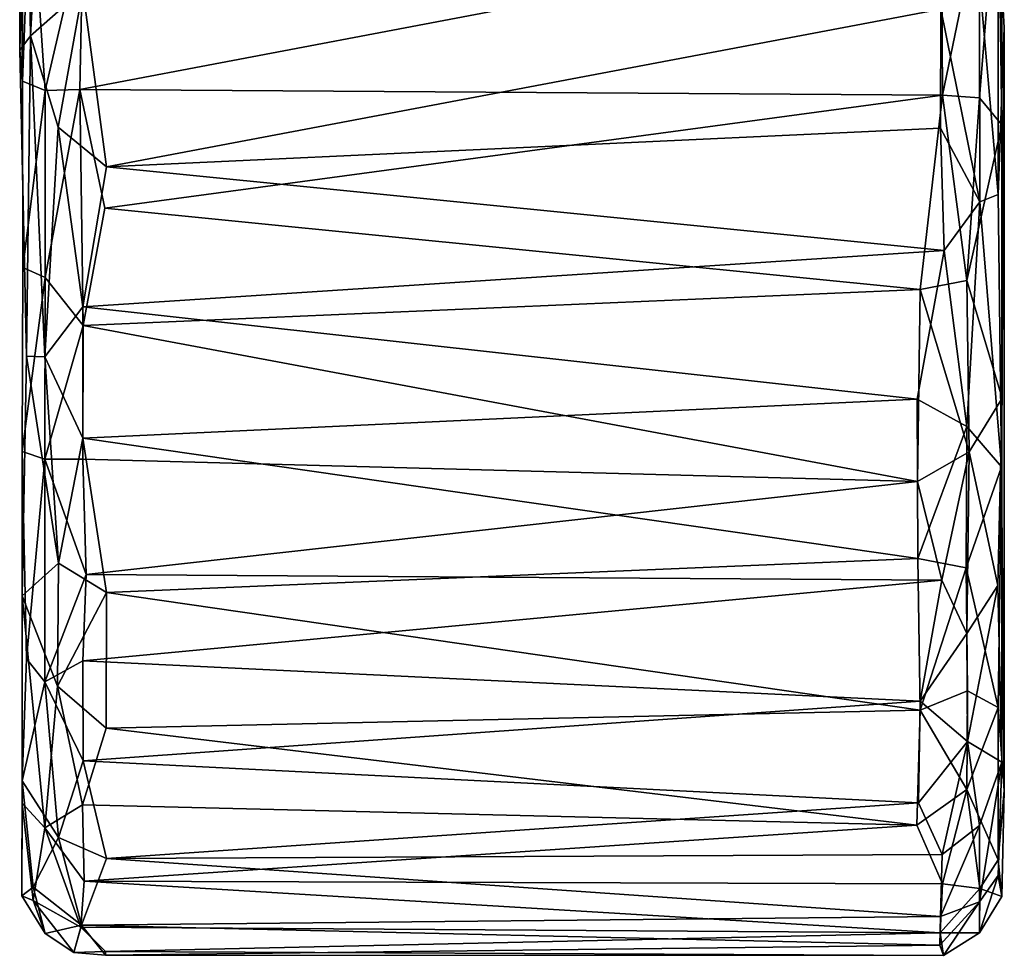
# Model space of a CAD drawing. Units: inches. Extents: x 0 to 240, y 0 to 237.
# Drawn here: x 76 to 77, y 31 to 32 of the extents above; entities that cross this region are included whole.
import ezdxf

# ---------------------------------------------------------------- set-up
doc = ezdxf.new("R2010")
doc.units = ezdxf.units.IN
doc.header["$MEASUREMENT"] = 0
doc.layers.add('SEAT-CASTER', color=5, linetype='Continuous')

# ---------------------------------------------------------------- blocks, each defined once
blk = doc.blocks.new('3AAC5003_0T')
at = {"layer": 'SEAT-CASTER'}
for points, invisible_edges in [([(-12.8466, 0.6656, 0.1107), (-12.8891, 0.6618, 2.0799), (-13.5964, 0.6621, 0.2692)], 14), ([(-13.5964, 0.6621, 0.2692), (-13.2674, 0.6561, 0.102), (-12.8466, 0.6656, 0.1107)], 12), ([(-12.0134, 0.6617, 0.9793), (-12.8891, 0.6618, 2.0799), (-12.2385, 0.6655, 0.4759)], 12), ([(-13.8814, 0.6624, 0.5884), (-13.8511, 0.662, 1.6229), (-14.0087, 0.6626, 1.1394)], 1), ([(-13.8511, 0.662, 1.6229), (-13.8814, 0.6624, 0.5884), (-12.8891, 0.6618, 2.0799)], 15), ([(-13.5964, 0.6621, 0.2692), (-12.8891, 0.6618, 2.0799), (-13.8814, 0.6624, 0.5884)], 3), ([(-13.3984, 0.6622, 2.0078), (-13.8511, 0.662, 1.6229), (-13.1452, 0.6612, 2.0763)], 2), ([(-13.1452, 0.6612, 2.0763), (-13.8511, 0.662, 1.6229), (-12.8891, 0.6618, 2.0799)], 3), ([(-14.0097, -0.6849, 1.0904), (-13.9811, -0.6798, 1.3654), (-13.8253, -0.6849, 1.669)], 12), ([(-12.816, -0.6882, 0.1235), (-14.0097, -0.6849, 1.0904), (-12.3222, -0.6836, 0.351)], 15), ([(-14.0097, -0.6849, 1.0904), (-12.2839, -0.6846, 1.7802), (-12.3222, -0.6836, 0.351)], 15), ([(-13.8253, -0.6849, 1.669), (-12.2839, -0.6846, 1.7802), (-14.0097, -0.6849, 1.0904)], 14), ([(-12.816, -0.6882, 0.1235), (-13.8643, -0.6883, 0.5901), (-14.0097, -0.6849, 1.0904)], 12), ([(-13.8253, -0.6849, 1.669), (-13.5822, -0.6796, 1.9191), (-13.3251, -0.6855, 2.0331)], 12), ([(-13.8253, -0.6849, 1.669), (-13.3251, -0.6855, 2.0331), (-12.2839, -0.6846, 1.7802)], 3), ([(-12.9495, -0.6851, 2.087), (-12.2839, -0.6846, 1.7802), (-13.3251, -0.6855, 2.0331)], 2), ([(-12.3222, -0.6836, 0.351), (-12.6532, -0.6797, 0.1353), (-12.816, -0.6882, 0.1235)], 12)]:
    blk.add_3dface(points, dxfattribs=dict(at, invisible_edges=invisible_edges))
for points in [[(-12.8268, 0.6506, 0.0704), (-12.8466, 0.6656, 0.1107), (-13.2674, 0.6561, 0.102)], [(-12.2385, 0.6655, 0.4759), (-12.8891, 0.6618, 2.0799), (-12.8466, 0.6656, 0.1107)], [(-12.8466, 0.6656, 0.1107), (-12.4975, 0.6561, 0.2069), (-12.2385, 0.6655, 0.4759)], [(-12.4975, 0.6561, 0.2069), (-12.8466, 0.6656, 0.1107), (-12.8268, 0.6506, 0.0704)], [(-13.997, 0.647, 1.3954), (-14.0608, 0.6307, 1.0894), (-14.0087, 0.6626, 1.1394)], [(-14.0087, 0.6626, 1.1394), (-14.0608, 0.6307, 1.0894), (-14.0153, 0.647, 0.8498)], [(-14.0087, 0.6626, 1.1394), (-14.0153, 0.647, 0.8498), (-13.8814, 0.6624, 0.5884)], [(-14.0153, 0.647, 0.8498), (-13.9156, 0.631, 0.5466), (-13.8814, 0.6624, 0.5884)], [(-13.8511, 0.662, 1.6229), (-13.997, 0.647, 1.3954), (-14.0087, 0.6626, 1.1394)], [(-13.8511, 0.662, 1.6229), (-13.9289, 0.612, 1.6278), (-13.997, 0.647, 1.3954)], [(-13.7149, 0.631, 1.8685), (-13.9289, 0.612, 1.6278), (-13.8511, 0.662, 1.6229)], [(-13.8814, 0.6624, 0.5884), (-13.9156, 0.631, 0.5466), (-13.5964, 0.6621, 0.2692)], [(-13.9156, 0.631, 0.5466), (-13.7208, 0.6136, 0.291), (-13.5964, 0.6621, 0.2692)], [(-13.3984, 0.6622, 2.0078), (-13.6833, 0.6561, 1.8463), (-13.8511, 0.662, 1.6229)], [(-13.6833, 0.6561, 1.8463), (-13.7149, 0.631, 1.8685), (-13.8511, 0.662, 1.6229)], [(-13.7208, 0.6136, 0.291), (-13.5519, 0.612, 0.1656), (-13.5964, 0.6621, 0.2692)], [(-13.4089, 0.6308, 2.0579), (-13.7149, 0.631, 1.8685), (-13.6833, 0.6561, 1.8463)], [(-13.3984, 0.6622, 2.0078), (-13.4089, 0.6308, 2.0579), (-13.6833, 0.6561, 1.8463)], [(-13.5964, 0.6621, 0.2692), (-13.5519, 0.612, 0.1656), (-13.2674, 0.6561, 0.102)], [(-13.5519, 0.612, 0.1656), (-13.2683, 0.631, 0.0633), (-13.2674, 0.6561, 0.102)], [(-13.159, 0.6306, 2.1241), (-13.4089, 0.6308, 2.0579), (-13.3984, 0.6622, 2.0078)], [(-13.1452, 0.6612, 2.0763), (-13.159, 0.6306, 2.1241), (-13.3984, 0.6622, 2.0078)], [(-13.2674, 0.6561, 0.102), (-13.2683, 0.631, 0.0633), (-12.8268, 0.6506, 0.0704)], [(-13.2683, 0.631, 0.0633), (-12.9524, 0.6126, 0.0196), (-12.8268, 0.6506, 0.0704)], [(-12.9022, 0.6307, 2.1312), (-13.159, 0.6306, 2.1241), (-13.1452, 0.6612, 2.0763)], [(-12.8891, 0.6618, 2.0799), (-12.9022, 0.6307, 2.1312), (-13.1452, 0.6612, 2.0763)], [(-12.9524, 0.6126, 0.0196), (-12.7631, 0.5786, 0.0327), (-12.8268, 0.6506, 0.0704)], [(-12.5988, 0.6506, 2.0311), (-12.9022, 0.6307, 2.1312), (-12.8891, 0.6618, 2.0799)], [(-12.5988, 0.6506, 2.0311), (-12.6772, 0.5781, 2.1138), (-12.9022, 0.6307, 2.1312)], [(-12.153, 0.663, 1.6017), (-12.8891, 0.6618, 2.0799), (-12.0134, 0.6617, 0.9793)], [(-12.3463, 0.6621, 1.8339), (-12.8891, 0.6618, 2.0799), (-12.153, 0.663, 1.6017)], [(-12.3463, 0.6621, 1.8339), (-12.5988, 0.6506, 2.0311), (-12.8891, 0.6618, 2.0799)], [(-12.8268, 0.6506, 0.0704), (-12.4708, 0.631, 0.1789), (-12.4975, 0.6561, 0.2069)], [(-12.8268, 0.6506, 0.0704), (-12.7631, 0.5786, 0.0327), (-12.4708, 0.631, 0.1789)], [(-14.0869, 0.5913, 1.0779), (-14.0522, 0.5815, 0.8061), (-14.0153, 0.647, 0.8498)], [(-14.0608, 0.6307, 1.0894), (-14.0869, 0.5913, 1.0779), (-14.0153, 0.647, 0.8498)], [(-13.997, 0.647, 1.3954), (-14.0494, 0.5804, 1.382), (-14.0608, 0.6307, 1.0894)], [(-14.0153, 0.647, 0.8498), (-14.0522, 0.5815, 0.8061), (-13.9156, 0.631, 0.5466)], [(-13.9289, 0.612, 1.6278), (-14.0494, 0.5804, 1.382), (-13.997, 0.647, 1.3954)], [(-14.0494, 0.5804, 1.382), (-14.0869, 0.5913, 1.0779), (-14.0608, 0.6307, 1.0894)], [(-14.0522, 0.5815, 0.8061), (-13.9887, 0.5767, 0.6262), (-13.9156, 0.631, 0.5466)], [(-13.9887, 0.5767, 0.6262), (-13.8837, 0.5792, 0.4503), (-13.9156, 0.631, 0.5466)], [(-13.7149, 0.631, 1.8685), (-13.8236, 0.5781, 1.7959), (-13.9289, 0.612, 1.6278)], [(-13.9156, 0.631, 0.5466), (-13.8837, 0.5792, 0.4503), (-13.7208, 0.6136, 0.291)], [(-13.6858, 0.5786, 1.9281), (-13.8236, 0.5781, 1.7959), (-13.7149, 0.631, 1.8685)], [(-13.4089, 0.6308, 2.0579), (-13.5671, 0.5743, 2.0115), (-13.7149, 0.631, 1.8685)], [(-13.5671, 0.5743, 2.0115), (-13.6858, 0.5786, 1.9281), (-13.7149, 0.631, 1.8685)], [(-13.409, 0.5786, 2.0895), (-13.5671, 0.5743, 2.0115), (-13.4089, 0.6308, 2.0579)], [(-13.5519, 0.612, 0.1656), (-13.3799, 0.5786, 0.07), (-13.2683, 0.631, 0.0633)], [(-13.2251, 0.5782, 2.1454), (-13.409, 0.5786, 2.0895), (-13.4089, 0.6308, 2.0579)], [(-13.159, 0.6306, 2.1241), (-13.2251, 0.5782, 2.1454), (-13.4089, 0.6308, 2.0579)], [(-13.3799, 0.5786, 0.07), (-13.1993, 0.5787, 0.0208), (-13.2683, 0.631, 0.0633)], [(-13.2683, 0.631, 0.0633), (-13.1993, 0.5787, 0.0208), (-12.9524, 0.6126, 0.0196)], [(-12.9009, 0.583, 2.1606), (-13.2251, 0.5782, 2.1454), (-13.159, 0.6306, 2.1241)], [(-12.9022, 0.6307, 2.1312), (-12.9009, 0.583, 2.1606), (-13.159, 0.6306, 2.1241)], [(-12.6772, 0.5781, 2.1138), (-12.9009, 0.583, 2.1606), (-12.9022, 0.6307, 2.1312)], [(-13.9289, 0.612, 1.6278), (-13.9578, 0.5464, 1.6127), (-14.0494, 0.5804, 1.382)], [(-13.9578, 0.5464, 1.6127), (-13.9289, 0.612, 1.6278), (-13.8236, 0.5781, 1.7959)], [(-13.8837, 0.5792, 0.4503), (-13.7783, 0.5465, 0.3206), (-13.7208, 0.6136, 0.291)], [(-13.5922, 0.5464, 0.1697), (-13.7208, 0.6136, 0.291), (-13.7783, 0.5465, 0.3206)], [(-13.7208, 0.6136, 0.291), (-13.5922, 0.5464, 0.1697), (-13.5519, 0.612, 0.1656)], [(-13.3799, 0.5786, 0.07), (-13.5519, 0.612, 0.1656), (-13.5922, 0.5464, 0.1697)], [(-13.1993, 0.5787, 0.0208), (-13.0068, 0.5463, -0.0001), (-12.9524, 0.6126, 0.0196)], [(-12.7631, 0.5786, 0.0327), (-12.9524, 0.6126, 0.0196), (-13.0068, 0.5463, -0.0001)], [(-14.0856, 0.5475, 0.9519), (-14.0869, 0.5913, 1.0779), (-14.0906, 0.5478, 1.1639)], [(-14.0494, 0.5804, 1.382), (-14.0906, 0.5478, 1.1639), (-14.0869, 0.5913, 1.0779)], [(-14.0869, 0.5913, 1.0779), (-14.0856, 0.5475, 0.9519), (-14.0522, 0.5815, 0.8061)], [(-12.9009, 0.583, 2.1606), (-13.064, 0.5485, 2.1692), (-13.2251, 0.5782, 2.1454)], [(-12.9009, 0.583, 2.1606), (-12.9086, -0.6035, 2.1622), (-13.064, 0.5485, 2.1692)], [(-12.9086, -0.6035, 2.1622), (-12.9009, 0.583, 2.1606), (-12.6758, -0.6019, 2.1134)], [(-12.6772, 0.5781, 2.1138), (-12.6758, -0.6019, 2.1134), (-12.9009, 0.583, 2.1606)], [(-14.0494, 0.5804, 1.382), (-14.0765, -0.5997, 1.2549), (-14.0906, 0.5478, 1.1639)], [(-14.0856, 0.5475, 0.9519), (-14.0599, -0.6001, 0.8289), (-14.0522, 0.5815, 0.8061)], [(-14.0765, -0.5997, 1.2549), (-14.0494, 0.5804, 1.382), (-14.0372, -0.6004, 1.4213)], [(-14.0522, 0.5815, 0.8061), (-14.0599, -0.6001, 0.8289), (-13.9887, 0.5767, 0.6262)], [(-13.9926, -0.6034, 0.6384), (-13.9887, 0.5767, 0.6262), (-14.0599, -0.6001, 0.8289)], [(-13.9578, 0.5464, 1.6127), (-14.0372, -0.6004, 1.4213), (-14.0494, 0.5804, 1.382)], [(-13.9118, -0.568, 0.4835), (-13.9887, 0.5767, 0.6262), (-13.9926, -0.6034, 0.6384)], [(-13.9887, 0.5767, 0.6262), (-13.9118, -0.568, 0.4835), (-13.8837, 0.5792, 0.4503)], [(-13.8236, 0.5781, 1.7959), (-13.8812, -0.5705, 1.7294), (-13.9578, 0.5464, 1.6127)], [(-13.8837, 0.5792, 0.4503), (-13.9118, -0.568, 0.4835), (-13.7783, 0.5465, 0.3206)], [(-13.8812, -0.5705, 1.7294), (-13.8236, 0.5781, 1.7959), (-13.7412, -0.5724, 1.8853)], [(-13.6858, 0.5786, 1.9281), (-13.7412, -0.5724, 1.8853), (-13.8236, 0.5781, 1.7959)], [(-13.7412, -0.5724, 1.8853), (-13.6858, 0.5786, 1.9281), (-13.5753, -0.6024, 2.0059)], [(-13.5671, 0.5743, 2.0115), (-13.5753, -0.6024, 2.0059), (-13.6858, 0.5786, 1.9281)], [(-13.5922, 0.5464, 0.1697), (-13.5451, -0.5693, 0.1414), (-13.3799, 0.5786, 0.07)], [(-13.5753, -0.6024, 2.0059), (-13.5671, 0.5743, 2.0115), (-13.4393, -0.5688, 2.0819)], [(-13.409, 0.5786, 2.0895), (-13.4393, -0.5688, 2.0819), (-13.5671, 0.5743, 2.0115)], [(-13.3265, -0.5685, 0.0483), (-13.3799, 0.5786, 0.07), (-13.5451, -0.5693, 0.1414)], [(-13.2251, 0.5782, 2.1454), (-13.4393, -0.5688, 2.0819), (-13.409, 0.5786, 2.0895)], [(-13.4393, -0.5688, 2.0819), (-13.2251, 0.5782, 2.1454), (-13.1758, -0.5727, 2.1575)], [(-13.3799, 0.5786, 0.07), (-13.3265, -0.5685, 0.0483), (-13.1993, 0.5787, 0.0208)], [(-13.1218, -0.6058, 0.0104), (-13.1993, 0.5787, 0.0208), (-13.3265, -0.5685, 0.0483)], [(-13.064, 0.5485, 2.1692), (-13.1758, -0.5727, 2.1575), (-13.2251, 0.5782, 2.1454)], [(-13.1993, 0.5787, 0.0208), (-13.1218, -0.6058, 0.0104), (-13.0068, 0.5463, -0.0001)], [(-13.0068, 0.5463, -0.0001), (-12.7902, -0.601, 0.0263), (-12.7631, 0.5786, 0.0327)], [(-14.0907, -0.6047, 1.0744), (-14.0906, 0.5478, 1.1639), (-14.0765, -0.5997, 1.2549)], [(-14.0906, 0.5478, 1.1639), (-14.0907, -0.6047, 1.0744), (-14.0856, 0.5475, 0.9519)], [(-14.0599, -0.6001, 0.8289), (-14.0856, 0.5475, 0.9519), (-14.0907, -0.6047, 1.0744)], [(-14.0372, -0.6004, 1.4213), (-13.9578, 0.5464, 1.6127), (-13.9522, -0.6029, 1.6135)], [(-13.9522, -0.6029, 1.6135), (-13.9578, 0.5464, 1.6127), (-13.8812, -0.5705, 1.7294)], [(-13.7539, -0.5728, 0.296), (-13.7783, 0.5465, 0.3206), (-13.9118, -0.568, 0.4835)], [(-13.7783, 0.5465, 0.3206), (-13.7539, -0.5728, 0.296), (-13.5922, 0.5464, 0.1697)], [(-13.5451, -0.5693, 0.1414), (-13.5922, 0.5464, 0.1697), (-13.7539, -0.5728, 0.296)], [(-13.1758, -0.5727, 2.1575), (-13.064, 0.5485, 2.1692), (-12.9086, -0.6035, 2.1622)], [(-12.9539, -0.6007, 0.0064), (-13.0068, 0.5463, -0.0001), (-13.1218, -0.6058, 0.0104)], [(-12.7902, -0.601, 0.0263), (-13.0068, 0.5463, -0.0001), (-12.9539, -0.6007, 0.0064)], [(-13.8629, -0.6368, 0.4464), (-13.9118, -0.568, 0.4835), (-13.9926, -0.6034, 0.6384)], [(-13.9118, -0.568, 0.4835), (-13.8629, -0.6368, 0.4464), (-13.7539, -0.5728, 0.296)], [(-13.5451, -0.5693, 0.1414), (-13.3638, -0.6368, 0.0798), (-13.3265, -0.5685, 0.0483)], [(-13.1218, -0.6058, 0.0104), (-13.3265, -0.5685, 0.0483), (-13.3638, -0.6368, 0.0798)], [(-13.9522, -0.6029, 1.6135), (-13.8812, -0.5705, 1.7294), (-13.7967, -0.6375, 1.803)], [(-13.7412, -0.5724, 1.8853), (-13.7967, -0.6375, 1.803), (-13.8812, -0.5705, 1.7294)], [(-13.7271, -0.6375, 0.2978), (-13.7539, -0.5728, 0.296), (-13.8629, -0.6368, 0.4464)], [(-13.7967, -0.6375, 1.803), (-13.7412, -0.5724, 1.8853), (-13.6482, -0.6368, 1.9388)], [(-13.7539, -0.5728, 0.296), (-13.5583, -0.636, 0.1704), (-13.5451, -0.5693, 0.1414)], [(-13.5583, -0.636, 0.1704), (-13.7539, -0.5728, 0.296), (-13.7271, -0.6375, 0.2978)], [(-13.5753, -0.6024, 2.0059), (-13.6482, -0.6368, 1.9388), (-13.7412, -0.5724, 1.8853)], [(-13.5753, -0.6024, 2.0059), (-13.4393, -0.5688, 2.0819), (-13.3988, -0.6402, 2.0767)], [(-13.3638, -0.6368, 0.0798), (-13.5451, -0.5693, 0.1414), (-13.5583, -0.636, 0.1704)], [(-13.1758, -0.5727, 2.1575), (-13.3988, -0.6402, 2.0767), (-13.4393, -0.5688, 2.0819)], [(-13.3988, -0.6402, 2.0767), (-13.1758, -0.5727, 2.1575), (-13.1634, -0.6367, 2.1402)], [(-13.1634, -0.6367, 2.1402), (-13.1758, -0.5727, 2.1575), (-12.9086, -0.6035, 2.1622)], [(-14.0765, -0.5997, 1.2549), (-14.0172, -0.6543, 1.3821), (-14.0907, -0.6047, 1.0744)], [(-14.0907, -0.6047, 1.0744), (-14.0599, -0.6543, 1.0796), (-14.0599, -0.6001, 0.8289)], [(-14.0172, -0.6543, 1.3821), (-14.0599, -0.6543, 1.0796), (-14.0907, -0.6047, 1.0744)], [(-14.0372, -0.6004, 1.4213), (-14.0172, -0.6543, 1.3821), (-14.0765, -0.5997, 1.2549)], [(-14.0599, -0.6001, 0.8289), (-13.9989, -0.6545, 0.7237), (-13.9926, -0.6034, 0.6384)], [(-14.0599, -0.6543, 1.0796), (-13.9989, -0.6545, 0.7237), (-14.0599, -0.6001, 0.8289)], [(-13.9124, -0.6541, 1.6184), (-14.0172, -0.6543, 1.3821), (-14.0372, -0.6004, 1.4213)], [(-13.9522, -0.6029, 1.6135), (-13.9124, -0.6541, 1.6184), (-14.0372, -0.6004, 1.4213)], [(-13.9926, -0.6034, 0.6384), (-13.9989, -0.6545, 0.7237), (-13.8629, -0.6368, 0.4464)], [(-13.7967, -0.6375, 1.803), (-13.9124, -0.6541, 1.6184), (-13.9522, -0.6029, 1.6135)], [(-13.5753, -0.6024, 2.0059), (-13.3988, -0.6402, 2.0767), (-13.6482, -0.6368, 1.9388)], [(-13.3638, -0.6368, 0.0798), (-13.0551, -0.6545, 0.0329), (-13.1218, -0.6058, 0.0104)], [(-12.9086, -0.6035, 2.1622), (-12.9122, -0.6543, 2.1313), (-13.1634, -0.6367, 2.1402)], [(-13.1218, -0.6058, 0.0104), (-13.0551, -0.6545, 0.0329), (-12.9539, -0.6007, 0.0064)], [(-12.9539, -0.6007, 0.0064), (-13.0551, -0.6545, 0.0329), (-12.7902, -0.601, 0.0263)], [(-13.0551, -0.6545, 0.0329), (-12.7503, -0.6541, 0.0689), (-12.7902, -0.601, 0.0263)], [(-12.662, -0.6541, 2.0747), (-12.9122, -0.6543, 2.1313), (-12.9086, -0.6035, 2.1622)], [(-12.6758, -0.6019, 2.1134), (-12.662, -0.6541, 2.0747), (-12.9086, -0.6035, 2.1622)], [(-13.7271, -0.6375, 0.2978), (-13.7499, -0.6797, 0.3919), (-13.5583, -0.636, 0.1704)], [(-13.7499, -0.6797, 0.3919), (-13.4195, -0.6844, 0.1689), (-13.5583, -0.636, 0.1704)], [(-13.5583, -0.636, 0.1704), (-13.4195, -0.6844, 0.1689), (-13.3638, -0.6368, 0.0798)], [(-13.9989, -0.6545, 0.7237), (-13.9593, -0.6797, 0.729), (-13.8629, -0.6368, 0.4464)], [(-13.9593, -0.6797, 0.729), (-13.7499, -0.6797, 0.3919), (-13.8629, -0.6368, 0.4464)], [(-13.7967, -0.6375, 1.803), (-13.8253, -0.6849, 1.669), (-13.9124, -0.6541, 1.6184)], [(-13.8629, -0.6368, 0.4464), (-13.7499, -0.6797, 0.3919), (-13.7271, -0.6375, 0.2978)], [(-13.5822, -0.6796, 1.9191), (-13.8253, -0.6849, 1.669), (-13.7967, -0.6375, 1.803)], [(-13.6482, -0.6368, 1.9388), (-13.5822, -0.6796, 1.9191), (-13.7967, -0.6375, 1.803)], [(-13.3988, -0.6402, 2.0767), (-13.5822, -0.6796, 1.9191), (-13.6482, -0.6368, 1.9388)], [(-13.3251, -0.6855, 2.0331), (-13.5822, -0.6796, 1.9191), (-13.3988, -0.6402, 2.0767)], [(-13.3638, -0.6368, 0.0798), (-13.4195, -0.6844, 0.1689), (-13.0551, -0.6545, 0.0329)], [(-13.1634, -0.6367, 2.1402), (-13.3251, -0.6855, 2.0331), (-13.3988, -0.6402, 2.0767)], [(-12.9495, -0.6851, 2.087), (-13.3251, -0.6855, 2.0331), (-13.1634, -0.6367, 2.1402)], [(-12.9122, -0.6543, 2.1313), (-12.9495, -0.6851, 2.087), (-13.1634, -0.6367, 2.1402)], [(-14.0599, -0.6543, 1.0796), (-14.0097, -0.6849, 1.0904), (-13.9989, -0.6545, 0.7237)], [(-13.9811, -0.6798, 1.3654), (-14.0097, -0.6849, 1.0904), (-14.0599, -0.6543, 1.0796)], [(-14.0172, -0.6543, 1.3821), (-13.9811, -0.6798, 1.3654), (-14.0599, -0.6543, 1.0796)], [(-13.9124, -0.6541, 1.6184), (-13.8253, -0.6849, 1.669), (-14.0172, -0.6543, 1.3821)], [(-13.8253, -0.6849, 1.669), (-13.9811, -0.6798, 1.3654), (-14.0172, -0.6543, 1.3821)], [(-14.0097, -0.6849, 1.0904), (-13.9593, -0.6797, 0.729), (-13.9989, -0.6545, 0.7237)], [(-13.4195, -0.6844, 0.1689), (-13.0449, -0.6797, 0.0716), (-13.0551, -0.6545, 0.0329)], [(-13.0551, -0.6545, 0.0329), (-13.0449, -0.6797, 0.0716), (-12.7503, -0.6541, 0.0689)], [(-13.0449, -0.6797, 0.0716), (-12.6532, -0.6797, 0.1353), (-12.7503, -0.6541, 0.0689)], [(-12.5908, -0.6797, 2.0092), (-12.9495, -0.6851, 2.087), (-12.9122, -0.6543, 2.1313)], [(-12.662, -0.6541, 2.0747), (-12.5908, -0.6797, 2.0092), (-12.9122, -0.6543, 2.1313)], [(-14.0097, -0.6849, 1.0904), (-13.8643, -0.6883, 0.5901), (-13.9593, -0.6797, 0.729)], [(-13.9593, -0.6797, 0.729), (-13.8643, -0.6883, 0.5901), (-13.7499, -0.6797, 0.3919)], [(-13.4195, -0.6844, 0.1689), (-13.7499, -0.6797, 0.3919), (-13.8643, -0.6883, 0.5901)], [(-13.8643, -0.6883, 0.5901), (-12.816, -0.6882, 0.1235), (-13.4195, -0.6844, 0.1689)], [(-12.816, -0.6882, 0.1235), (-13.0449, -0.6797, 0.0716), (-13.4195, -0.6844, 0.1689)], [(-13.0449, -0.6797, 0.0716), (-12.816, -0.6882, 0.1235), (-12.6532, -0.6797, 0.1353)], [(-12.9495, -0.6851, 2.087), (-12.5908, -0.6797, 2.0092), (-12.2839, -0.6846, 1.7802)]]:
    blk.add_3dface(points, dxfattribs=at)

msp = doc.modelspace()

# ---------------------------------------------------------------- block references
at = {"rotation": 89.99999999999999}
msp.add_blockref('3AAC5003_0T', (76.449, 44.6416), dxfattribs=at)

doc.saveas('drawing.dxf')
